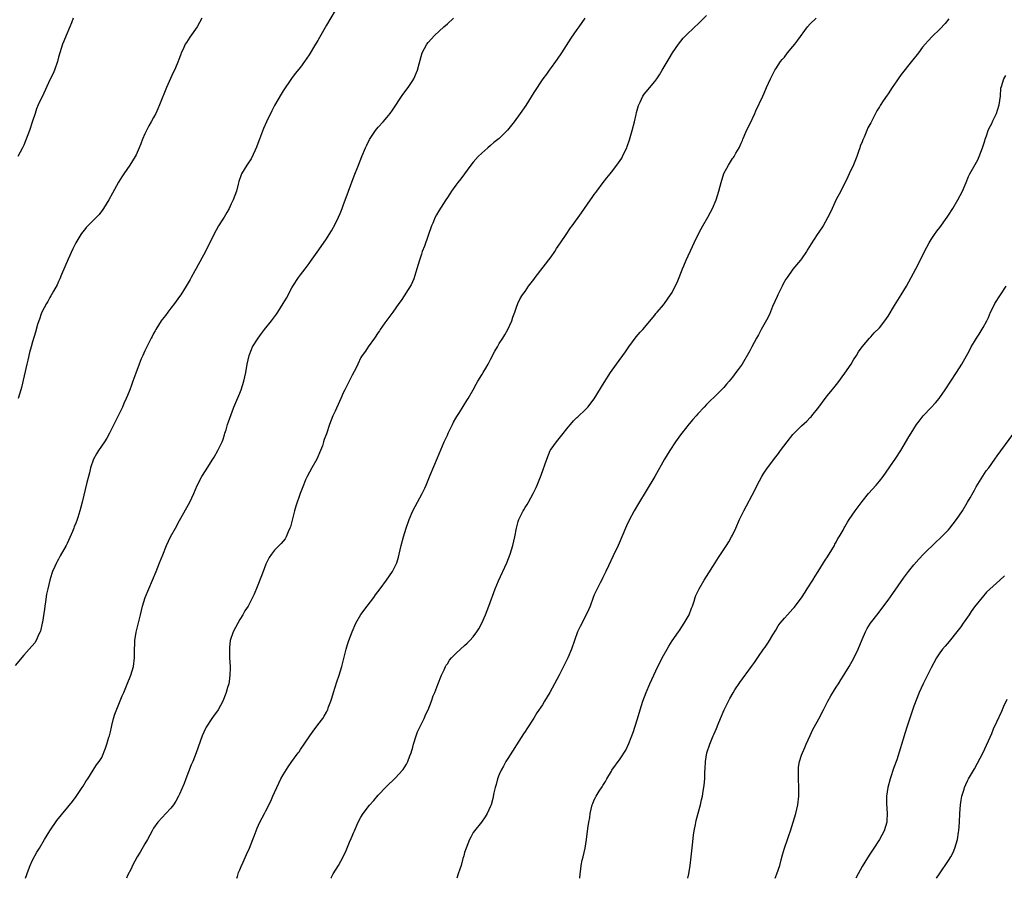
# Model space of a CAD drawing. Units: inches. Extents: x 2631000 to 2634000, y 1500000 to 1503000.
# Drawn here: x 2632844 to 2633072, y 1500000 to 1500199 of the extents above; entities that cross this region are included whole.
import ezdxf

# ---------------------------------------------------------------- set-up
doc = ezdxf.new("R2010")
doc.units = ezdxf.units.IN
doc.header["$MEASUREMENT"] = 0
doc.layers.add('LD26311500_10ft', color=254, linetype='Continuous')

msp = doc.modelspace()

# ---------------------------------------------------------------- linework, layer by layer
at = {"layer": 'LD26311500_10ft'}
for points, elevation in [([(2632917, 1500200.83), (2632915, 1500197.38), (2632913.42, 1500194.58), (2632913, 1500193.88), (2632912.49, 1500193), (2632911, 1500190.55), (2632909.94, 1500189), (2632909, 1500187.68), (2632907.78, 1500186.22), (2632906.94, 1500185.06), (2632905, 1500182.17), (2632904.56, 1500181.44), (2632903, 1500178.78), (2632902.39, 1500177.61), (2632901.15, 1500175), (2632900.48, 1500173.52), (2632899.51, 1500171), (2632899.38, 1500170.62), (2632898.83, 1500169.17), (2632898.49, 1500168.49), (2632897.56, 1500166.44), (2632896.76, 1500165.24), (2632896.57, 1500165), (2632895.36, 1500163), (2632895.24, 1500162.76), (2632894.76, 1500161.24), (2632894.61, 1500160.61), (2632894.18, 1500159), (2632893.45, 1500157), (2632893, 1500156.04), (2632892.48, 1500155), (2632891.97, 1500154.03), (2632891.31, 1500153), (2632891, 1500152.48), (2632890.04, 1500151), (2632888.92, 1500149), (2632888.01, 1500147), (2632887.67, 1500146.33), (2632887.06, 1500145), (2632884.87, 1500141.13), (2632884.57, 1500140.57), (2632883.7, 1500139), (2632883.44, 1500138.56), (2632882.57, 1500137), (2632881.29, 1500135), (2632881, 1500134.59), (2632879.84, 1500133), (2632879, 1500131.89), (2632878.3, 1500131), (2632877.75, 1500130.25), (2632877, 1500129.3), (2632876.78, 1500129), (2632875.53, 1500127), (2632875.35, 1500126.65), (2632875, 1500126.06), (2632874.65, 1500125.35), (2632874.45, 1500125), (2632873.88, 1500123.88), (2632873, 1500122.08), (2632872.52, 1500121), (2632872.16, 1500120.16), (2632871.67, 1500119), (2632870.86, 1500116.86), (2632870.19, 1500115), (2632869.87, 1500114.13), (2632869.48, 1500113), (2632869, 1500111.73), (2632868.69, 1500111), (2632868.13, 1500109.87), (2632867.78, 1500109), (2632866.83, 1500107), (2632866.19, 1500105.81), (2632865.83, 1500105), (2632864.81, 1500103), (2632864.16, 1500101.84), (2632863.62, 1500101), (2632862.25, 1500099), (2632861.79, 1500098.21), (2632861.11, 1500097), (2632860.43, 1500095), (2632860.16, 1500093.84), (2632859.92, 1500093), (2632859.56, 1500091.56), (2632858.51, 1500087), (2632858.15, 1500085.85), (2632857.96, 1500085), (2632857.5, 1500083.5), (2632857.32, 1500083), (2632857.22, 1500082.78), (2632857, 1500082.15), (2632856.66, 1500081.34), (2632856.55, 1500081), (2632856.23, 1500080.23), (2632855, 1500077.45), (2632854.77, 1500077), (2632853.42, 1500074.58), (2632853, 1500073.81), (2632852.69, 1500073.31), (2632852.53, 1500073), (2632852.17, 1500072.17), (2632851.63, 1500071), (2632851.46, 1500070.54), (2632851, 1500068.97), (2632850.53, 1500067), (2632850.24, 1500065.76), (2632849.99, 1500063.99), (2632849.82, 1500063), (2632849.74, 1500062.26), (2632849.26, 1500059.26), (2632849.23, 1500059), (2632848.83, 1500057.17), (2632848.75, 1500057), (2632848.48, 1500056.48), (2632847.81, 1500055), (2632847.49, 1500054.51), (2632846.24, 1500053), (2632845, 1500051.64), (2632843, 1500049.21)], 9070), ([(2632894.29, 1500000), (2632894.43, 1500000.43), (2632894.69, 1500001.31), (2632895, 1500001.98), (2632895.29, 1500002.71), (2632895.76, 1500003.76), (2632896.5, 1500005.5), (2632897.19, 1500007), (2632897.99, 1500009), (2632898.26, 1500009.74), (2632898.75, 1500011), (2632899, 1500011.6), (2632899.62, 1500013), (2632900.66, 1500015), (2632901, 1500015.59), (2632902.14, 1500017.86), (2632902.61, 1500019), (2632903, 1500019.84), (2632903.51, 1500021), (2632904.49, 1500023), (2632905, 1500023.92), (2632906.19, 1500025.81), (2632907, 1500027), (2632908.5, 1500029), (2632908.7, 1500029.3), (2632909, 1500029.78), (2632909.88, 1500031), (2632911.19, 1500033), (2632911.96, 1500034.04), (2632913, 1500035.49), (2632914.15, 1500037), (2632914.5, 1500037.5), (2632915, 1500038.46), (2632915.21, 1500038.79), (2632915.3, 1500039), (2632915.45, 1500039.45), (2632916.06, 1500041), (2632916.3, 1500041.7), (2632916.64, 1500043), (2632917.45, 1500045.45), (2632917.98, 1500047), (2632918.55, 1500049), (2632919.57, 1500053), (2632919.9, 1500054.1), (2632920.2, 1500055), (2632920.96, 1500057), (2632921.82, 1500059), (2632922.95, 1500061.05), (2632924.41, 1500063), (2632925.98, 1500065), (2632926.39, 1500065.61), (2632927.46, 1500067), (2632928.95, 1500069), (2632930.3, 1500071), (2632931, 1500072.41), (2632931.29, 1500073), (2632931.68, 1500074.32), (2632931.86, 1500075), (2632932.34, 1500077), (2632932.88, 1500079), (2632933.5, 1500081), (2632934.19, 1500083), (2632935.04, 1500085), (2632936.13, 1500087), (2632937.17, 1500089), (2632937.76, 1500090.24), (2632938.09, 1500091), (2632939, 1500093.31), (2632940.69, 1500097.31), (2632942.3, 1500101), (2632943, 1500102.52), (2632943.2, 1500103), (2632944.16, 1500105), (2632944.45, 1500105.55), (2632945, 1500106.49), (2632945.17, 1500106.83), (2632945.8, 1500107.8), (2632947.48, 1500110.52), (2632947.81, 1500111), (2632948.98, 1500113.02), (2632949.67, 1500114.33), (2632950.06, 1500115), (2632951, 1500116.49), (2632951.29, 1500117), (2632951.93, 1500118.07), (2632952.46, 1500119), (2632953, 1500120.01), (2632954.02, 1500121.98), (2632954.59, 1500123), (2632955, 1500123.71), (2632955.83, 1500125), (2632956.27, 1500125.73), (2632956.99, 1500127), (2632957.93, 1500129), (2632958.18, 1500129.82), (2632958.6, 1500131), (2632959, 1500132.19), (2632959.32, 1500133), (2632959.86, 1500134.14), (2632960.41, 1500135), (2632961, 1500135.81), (2632961.82, 1500137), (2632963, 1500138.54), (2632963.32, 1500139), (2632967, 1500143.8), (2632967.86, 1500145), (2632968.3, 1500145.7), (2632969.19, 1500147), (2632970.47, 1500149), (2632971.53, 1500150.47), (2632971.89, 1500151), (2632974.05, 1500153.95), (2632974.72, 1500155), (2632976.14, 1500157), (2632976.51, 1500157.49), (2632977, 1500158.19), (2632977.35, 1500158.65), (2632977.59, 1500159), (2632979.07, 1500161), (2632979.95, 1500162.05), (2632980.7, 1500163), (2632981, 1500163.36), (2632982.24, 1500165), (2632983, 1500166.1), (2632983.35, 1500166.65), (2632983.56, 1500167), (2632984.04, 1500168.04), (2632984.51, 1500169), (2632984.64, 1500169.36), (2632985.14, 1500170.86), (2632985.77, 1500173), (2632986.31, 1500175), (2632986.71, 1500176.71), (2632986.81, 1500177.19), (2632987.22, 1500178.78), (2632987.3, 1500179), (2632987.61, 1500179.61), (2632988.24, 1500181), (2632988.55, 1500181.45), (2632989, 1500182.01), (2632991, 1500184.36), (2632991.47, 1500185), (2632992.09, 1500185.91), (2632992.75, 1500187), (2632994.31, 1500189.69), (2632995.12, 1500191), (2632996.48, 1500193), (2632997.61, 1500194.39), (2632998.21, 1500195), (2633000.32, 1500197), (2633001, 1500197.61), (2633003, 1500199.61)], 9100), ([(2632856.41, 1500199), (2632856.02, 1500197.98), (2632855.59, 1500197), (2632854.76, 1500195), (2632854.27, 1500193.73), (2632853.95, 1500193), (2632853.28, 1500191), (2632853, 1500189.99), (2632852.75, 1500189), (2632852.07, 1500187), (2632851.75, 1500186.25), (2632851, 1500184.73), (2632849.26, 1500181), (2632849, 1500180.47), (2632848.33, 1500179), (2632847.93, 1500178.07), (2632847.57, 1500177), (2632847, 1500175.19), (2632846.26, 1500173), (2632845.39, 1500170.61), (2632845, 1500169.62), (2632844.7, 1500169), (2632843.61, 1500167)], 9050), ([(2632886.19, 1500199), (2632885.07, 1500197), (2632883.38, 1500194.62), (2632883, 1500194), (2632882.59, 1500193.41), (2632882.35, 1500193), (2632881.82, 1500191.82), (2632881.42, 1500191), (2632881.29, 1500190.71), (2632881, 1500189.84), (2632880.44, 1500188.44), (2632879.83, 1500187), (2632879.55, 1500186.45), (2632878.92, 1500185.07), (2632878, 1500183), (2632876.4, 1500179), (2632875.97, 1500178.03), (2632875.51, 1500177), (2632875, 1500176.03), (2632874.45, 1500175), (2632873.91, 1500174.09), (2632873.33, 1500173), (2632873, 1500172.29), (2632872.45, 1500171), (2632872.06, 1500169.94), (2632871.69, 1500169), (2632871, 1500167.43), (2632870.77, 1500167), (2632869.51, 1500165), (2632868.15, 1500163), (2632867.67, 1500162.33), (2632866.91, 1500161.09), (2632865.48, 1500158.52), (2632864.68, 1500157), (2632863.45, 1500155), (2632863.27, 1500154.73), (2632862.39, 1500153.61), (2632861.83, 1500153), (2632861, 1500152.18), (2632859.44, 1500150.56), (2632859, 1500150.08), (2632858.53, 1500149.47), (2632858.2, 1500149), (2632856.98, 1500147), (2632856.35, 1500145.65), (2632855.25, 1500143.25), (2632853.69, 1500139.69), (2632853.29, 1500138.71), (2632853, 1500138.08), (2632852.67, 1500137.33), (2632851.84, 1500135.84), (2632851.26, 1500134.74), (2632851, 1500134.36), (2632850.5, 1500133.5), (2632850.2, 1500133), (2632849.15, 1500131), (2632849, 1500130.62), (2632848.59, 1500129.41), (2632848.42, 1500129), (2632848.15, 1500128.15), (2632847.65, 1500126.35), (2632847, 1500124.16), (2632846.68, 1500123), (2632846.3, 1500121.7), (2632845.87, 1500119.87), (2632845.64, 1500119), (2632844.4, 1500113.6), (2632844.25, 1500113), (2632843.63, 1500111)], 9060), ([(2632845.37, 1500000), (2632846.02, 1500001.98), (2632846.45, 1500003), (2632847, 1500004.17), (2632847.98, 1500006.02), (2632848.61, 1500007), (2632849.78, 1500009), (2632851.02, 1500010.98), (2632852.65, 1500013.35), (2632856.21, 1500017.79), (2632857.06, 1500018.94), (2632858.49, 1500021), (2632858.67, 1500021.33), (2632859.44, 1500022.56), (2632859.76, 1500023), (2632861.05, 1500025), (2632861.78, 1500026.22), (2632862.39, 1500027), (2632863, 1500027.98), (2632863.91, 1500030.09), (2632864.19, 1500031), (2632864.65, 1500032.65), (2632864.77, 1500033), (2632865, 1500033.92), (2632865.23, 1500035), (2632865.34, 1500035.34), (2632865.76, 1500037), (2632866.04, 1500037.96), (2632867.76, 1500042.24), (2632868.11, 1500043), (2632868.93, 1500044.93), (2632869.75, 1500047), (2632870.34, 1500049), (2632870.57, 1500051), (2632870.56, 1500052.56), (2632870.64, 1500054.64), (2632870.67, 1500055), (2632870.97, 1500056.97), (2632871.96, 1500061), (2632872.44, 1500063), (2632873.06, 1500065), (2632873.88, 1500067), (2632874.76, 1500069), (2632875.6, 1500071), (2632876.4, 1500073), (2632877.12, 1500074.88), (2632877.99, 1500077), (2632878.96, 1500079), (2632880.05, 1500081), (2632881, 1500082.8), (2632883.38, 1500087), (2632884.33, 1500089), (2632885.09, 1500090.91), (2632886.17, 1500093), (2632887, 1500094.32), (2632888.74, 1500097), (2632889, 1500097.43), (2632889.88, 1500099), (2632890.85, 1500101), (2632891, 1500101.4), (2632891.39, 1500102.61), (2632891.53, 1500103), (2632891.79, 1500103.79), (2632892.15, 1500105), (2632892.36, 1500105.64), (2632893.6, 1500109), (2632895, 1500112.27), (2632895.28, 1500113), (2632895.93, 1500115), (2632896.38, 1500117), (2632896.69, 1500119), (2632897.11, 1500121), (2632897.65, 1500122.35), (2632897.94, 1500123), (2632899.19, 1500125), (2632899.98, 1500126.02), (2632900.71, 1500127), (2632902.27, 1500129), (2632903.45, 1500130.55), (2632903.75, 1500131), (2632905.03, 1500133), (2632905.75, 1500134.25), (2632907, 1500136.66), (2632907.21, 1500137), (2632908.53, 1500139), (2632909, 1500139.66), (2632910.08, 1500141), (2632911, 1500142.28), (2632911.32, 1500142.68), (2632912.85, 1500144.85), (2632913.83, 1500146.17), (2632915, 1500147.96), (2632915.66, 1500149), (2632916.16, 1500149.84), (2632917, 1500151.38), (2632917.78, 1500153), (2632918.16, 1500153.84), (2632918.65, 1500155), (2632919, 1500155.91), (2632919.82, 1500158.18), (2632920.13, 1500159), (2632921.45, 1500162.55), (2632922.4, 1500165), (2632923.21, 1500167), (2632924.05, 1500169), (2632924.35, 1500169.65), (2632925, 1500170.98), (2632926.38, 1500173), (2632927, 1500173.8), (2632928.14, 1500175), (2632929, 1500176.01), (2632929.78, 1500177), (2632930.29, 1500177.71), (2632932.67, 1500181.33), (2632933.91, 1500183), (2632935, 1500184.6), (2632935.24, 1500185), (2632936.08, 1500187), (2632936.46, 1500188.46), (2632936.71, 1500189.29), (2632937.17, 1500191), (2632938.23, 1500193), (2632938.58, 1500193.42), (2632940.03, 1500195), (2632942.16, 1500197), (2632943, 1500197.73), (2632944.4, 1500199)], 9080), ([(2632974.79, 1500199), (2632973.44, 1500197), (2632973, 1500196.42), (2632971.62, 1500194.38), (2632969.42, 1500191), (2632968.44, 1500189.56), (2632968.03, 1500189), (2632967, 1500187.57), (2632966.56, 1500187), (2632965.92, 1500186.08), (2632965.1, 1500185), (2632963, 1500181.84), (2632961.15, 1500178.85), (2632959.89, 1500177), (2632958.45, 1500175), (2632956.93, 1500173.07), (2632955, 1500171.17), (2632953.78, 1500170.22), (2632953, 1500169.53), (2632952.34, 1500169), (2632951, 1500167.82), (2632950.14, 1500167), (2632949, 1500165.69), (2632948.45, 1500165), (2632946.14, 1500161.86), (2632945.44, 1500161), (2632945, 1500160.41), (2632943.99, 1500159), (2632943.6, 1500158.4), (2632943, 1500157.56), (2632942.65, 1500157), (2632941, 1500154.48), (2632940.47, 1500153.53), (2632940.21, 1500153), (2632939.61, 1500151.61), (2632939.33, 1500151), (2632937.7, 1500146.3), (2632937.21, 1500145), (2632937, 1500144.39), (2632936.55, 1500143), (2632935.97, 1500141), (2632935.47, 1500139.47), (2632935.26, 1500138.74), (2632934.66, 1500137.34), (2632933.42, 1500135.42), (2632933.17, 1500135), (2632932.31, 1500133.69), (2632931.76, 1500133), (2632930.37, 1500131), (2632928.54, 1500128.54), (2632927.47, 1500127), (2632927.3, 1500126.7), (2632927, 1500126.31), (2632926.15, 1500125), (2632924.68, 1500123), (2632924.05, 1500121.95), (2632923.29, 1500121), (2632923, 1500120.49), (2632922.27, 1500119), (2632921.88, 1500118.12), (2632921, 1500116.45), (2632919.3, 1500113), (2632919, 1500112.45), (2632918.37, 1500111), (2632917, 1500108.12), (2632916.5, 1500107), (2632915.72, 1500105), (2632915, 1500102.85), (2632914.47, 1500101.53), (2632914.35, 1500101), (2632914.07, 1500100.07), (2632913.66, 1500099), (2632912.8, 1500097), (2632911.67, 1500095), (2632910.56, 1500093), (2632910.18, 1500092.18), (2632909.67, 1500091), (2632908.91, 1500089), (2632907.9, 1500086.1), (2632907.59, 1500085), (2632906.68, 1500081.32), (2632906.56, 1500081), (2632906.19, 1500080.19), (2632905.72, 1500079), (2632905.44, 1500078.56), (2632905, 1500077.97), (2632904.54, 1500077.46), (2632903, 1500075.96), (2632902.27, 1500075), (2632901.76, 1500074.24), (2632901.15, 1500073), (2632901, 1500072.65), (2632900.36, 1500071), (2632900.01, 1500069.99), (2632899, 1500067.41), (2632898.29, 1500065.71), (2632897.92, 1500065), (2632896.86, 1500063), (2632896.15, 1500061.85), (2632895.7, 1500061), (2632895, 1500059.88), (2632894.49, 1500059), (2632893.95, 1500058.05), (2632893.43, 1500057), (2632892.75, 1500055), (2632892.57, 1500053.43), (2632892.54, 1500053), (2632892.6, 1500051), (2632892.71, 1500049), (2632892.71, 1500048.71), (2632892.68, 1500047), (2632892.47, 1500045.53), (2632892.39, 1500045), (2632892.12, 1500044.12), (2632891.81, 1500043), (2632891.61, 1500042.39), (2632891.03, 1500041), (2632889.93, 1500039), (2632889.56, 1500038.44), (2632889, 1500037.74), (2632888.49, 1500037), (2632887.16, 1500035), (2632887, 1500034.69), (2632886.22, 1500033), (2632884.87, 1500029), (2632884.06, 1500027), (2632883.74, 1500026.26), (2632882.47, 1500023), (2632882.08, 1500021.92), (2632881, 1500019.5), (2632880.76, 1500019), (2632880.15, 1500017.85), (2632879.58, 1500017), (2632879, 1500016.26), (2632877.88, 1500015), (2632877, 1500014.07), (2632876.02, 1500013), (2632875, 1500011.58), (2632874.65, 1500011), (2632873.6, 1500009), (2632873, 1500007.94), (2632871.93, 1500006.07), (2632871.23, 1500005), (2632870.14, 1500003), (2632869.78, 1500002.22), (2632869, 1500000.63), (2632868.72, 1500000)], 9090), ([(2632916.05, 1500000), (2632916.11, 1500000.11), (2632916.55, 1500001), (2632917.79, 1500003), (2632918.9, 1500005), (2632919.58, 1500006.42), (2632920.38, 1500008.38), (2632920.76, 1500009.24), (2632921.35, 1500010.65), (2632921.48, 1500011), (2632922.36, 1500013), (2632923, 1500014.16), (2632923.51, 1500015), (2632925, 1500016.96), (2632925.98, 1500018.02), (2632927, 1500019.23), (2632928.84, 1500021.16), (2632931, 1500023.22), (2632932.62, 1500025), (2632932.79, 1500025.21), (2632933.57, 1500026.43), (2632933.86, 1500027), (2632934.35, 1500028.35), (2632934.62, 1500029), (2632935, 1500030.32), (2632935.18, 1500031), (2632935.81, 1500033), (2632936.13, 1500033.87), (2632937, 1500035.76), (2632937.61, 1500037), (2632938.01, 1500037.99), (2632938.53, 1500039), (2632939.33, 1500041), (2632939.75, 1500042.25), (2632940.07, 1500043), (2632940.82, 1500044.82), (2632941.65, 1500047), (2632942.27, 1500048.27), (2632942.57, 1500049), (2632942.71, 1500049.29), (2632943, 1500049.63), (2632943.52, 1500050.48), (2632943.97, 1500051), (2632945, 1500052.02), (2632946.04, 1500053), (2632947, 1500053.88), (2632947.61, 1500054.39), (2632948.22, 1500055), (2632949, 1500055.91), (2632949.86, 1500057), (2632950.3, 1500057.7), (2632950.95, 1500059), (2632951.81, 1500061), (2632952.59, 1500063), (2632954.08, 1500067), (2632954.84, 1500068.84), (2632956.79, 1500073), (2632957.57, 1500075), (2632958.15, 1500077), (2632958.59, 1500079), (2632958.97, 1500081), (2632959.42, 1500082.58), (2632959.57, 1500083), (2632960.53, 1500085), (2632960.72, 1500085.28), (2632961, 1500085.77), (2632961.5, 1500086.5), (2632961.75, 1500087), (2632962.87, 1500089), (2632963.57, 1500090.43), (2632963.81, 1500091), (2632964.72, 1500093.28), (2632966.02, 1500097), (2632966.83, 1500099), (2632967, 1500099.3), (2632968.23, 1500101), (2632969.49, 1500102.51), (2632971, 1500104.42), (2632971.47, 1500105), (2632972.18, 1500105.82), (2632973, 1500106.6), (2632973.2, 1500106.8), (2632975, 1500108.47), (2632975.48, 1500109), (2632977, 1500110.97), (2632979.29, 1500114.71), (2632980.74, 1500117), (2632982.15, 1500119), (2632984.2, 1500121.8), (2632985.03, 1500122.97), (2632986.74, 1500125.26), (2632987.62, 1500126.38), (2632988.21, 1500127), (2632991, 1500130.31), (2632991.29, 1500130.71), (2632991.57, 1500131), (2632993, 1500132.7), (2632993.23, 1500133), (2632994.64, 1500135), (2632995, 1500135.56), (2632995.75, 1500137), (2632996.16, 1500137.84), (2632996.63, 1500139), (2632997.4, 1500141), (2632997.72, 1500141.72), (2632998.26, 1500143), (2632999.78, 1500146.22), (2633000.13, 1500147), (2633001.06, 1500149), (2633001.74, 1500150.26), (2633002.12, 1500151), (2633003.27, 1500153), (2633003.89, 1500154.11), (2633004.34, 1500155), (2633005.21, 1500157), (2633005.86, 1500159), (2633006.14, 1500160.14), (2633006.38, 1500161), (2633007, 1500163.08), (2633008.05, 1500165), (2633009, 1500166.52), (2633009.22, 1500166.78), (2633009.37, 1500167), (2633009.8, 1500167.8), (2633010.53, 1500169), (2633011, 1500170.07), (2633011.3, 1500170.7), (2633011.4, 1500171), (2633011.69, 1500171.69), (2633012.28, 1500173), (2633013, 1500174.53), (2633014.19, 1500177), (2633014.43, 1500177.57), (2633016.01, 1500181), (2633016.35, 1500181.65), (2633016.89, 1500183), (2633017.77, 1500185), (2633018.79, 1500187), (2633019, 1500187.33), (2633020.15, 1500189), (2633020.53, 1500189.47), (2633021, 1500190), (2633021.75, 1500191), (2633023, 1500192.44), (2633023.41, 1500193), (2633024.1, 1500193.9), (2633026.34, 1500197), (2633027, 1500197.72), (2633028.37, 1500199)], 9110), ([(2633059.11, 1500198.89), (2633058.19, 1500197.81), (2633057, 1500196.51), (2633055.23, 1500194.77), (2633054.26, 1500193.74), (2633053.6, 1500193), (2633053, 1500192.28), (2633052.02, 1500191), (2633050.44, 1500189), (2633048.01, 1500185.99), (2633047.32, 1500185), (2633047, 1500184.49), (2633045.94, 1500183), (2633045, 1500181.52), (2633044.78, 1500181.22), (2633043.9, 1500179.9), (2633043.16, 1500178.84), (2633043, 1500178.54), (2633042.39, 1500177.61), (2633042.07, 1500177), (2633041.23, 1500175.23), (2633041.07, 1500174.93), (2633041, 1500174.78), (2633040.35, 1500173.65), (2633040.11, 1500173), (2633039.47, 1500171.47), (2633039.15, 1500170.85), (2633039, 1500170.4), (2633038.58, 1500169.42), (2633038.48, 1500169), (2633038.2, 1500168.2), (2633037.75, 1500167), (2633037, 1500165.11), (2633035.97, 1500163), (2633035.68, 1500162.32), (2633034.05, 1500159), (2633033, 1500157.05), (2633032.04, 1500155), (2633031.73, 1500154.27), (2633031, 1500152.84), (2633029.99, 1500151), (2633029, 1500149.52), (2633028.63, 1500149), (2633027.19, 1500146.81), (2633026.46, 1500145.54), (2633026.13, 1500145), (2633025, 1500143.34), (2633024.75, 1500143), (2633023, 1500140.97), (2633021.65, 1500139), (2633021.37, 1500138.63), (2633020.64, 1500137.36), (2633020.49, 1500137), (2633019.48, 1500135), (2633019.35, 1500134.65), (2633018.28, 1500132.28), (2633017.55, 1500130.45), (2633016.86, 1500129.14), (2633015.67, 1500127), (2633015, 1500125.77), (2633014.55, 1500125), (2633013.48, 1500123), (2633013, 1500122.05), (2633011.24, 1500119), (2633011, 1500118.64), (2633010.29, 1500117.71), (2633009.8, 1500117), (2633009, 1500115.97), (2633008.22, 1500115), (2633007.64, 1500114.36), (2633007, 1500113.58), (2633006.47, 1500113), (2633005, 1500111.55), (2633003.69, 1500110.31), (2633003, 1500109.61), (2633002.41, 1500109), (2633001, 1500107.46), (2633000.61, 1500107), (2632999.85, 1500106.15), (2632999, 1500105.14), (2632997.29, 1500103), (2632997, 1500102.61), (2632995.84, 1500101), (2632994.48, 1500099), (2632993.23, 1500097), (2632990.99, 1500093), (2632989, 1500089.64), (2632987.24, 1500086.76), (2632986.21, 1500085), (2632985.11, 1500082.89), (2632984.47, 1500081.53), (2632982.52, 1500077), (2632981.41, 1500074.59), (2632980.27, 1500072.27), (2632979.66, 1500071), (2632979.46, 1500070.54), (2632979, 1500069.63), (2632978.8, 1500069.2), (2632978.34, 1500068.34), (2632977.67, 1500067), (2632977, 1500065.57), (2632976.77, 1500065), (2632976.05, 1500063), (2632975.74, 1500062.26), (2632975.16, 1500061), (2632973.71, 1500058.29), (2632973.16, 1500057), (2632971.74, 1500053), (2632970.88, 1500051), (2632969.89, 1500049), (2632968.88, 1500047), (2632967.82, 1500045), (2632966.72, 1500043), (2632965.52, 1500041), (2632965, 1500040.15), (2632963.74, 1500038.26), (2632963, 1500037.06), (2632961.39, 1500034.61), (2632961, 1500033.96), (2632960.61, 1500033.39), (2632957, 1500027.75), (2632956.56, 1500027), (2632956.02, 1500025.98), (2632955.45, 1500025), (2632955, 1500024), (2632954.6, 1500023), (2632954.29, 1500021.71), (2632954.06, 1500021), (2632953.78, 1500019.78), (2632953.52, 1500018.48), (2632953.11, 1500017), (2632953, 1500016.71), (2632952.22, 1500015), (2632951.77, 1500014.23), (2632950.88, 1500013), (2632949.29, 1500011), (2632949, 1500010.57), (2632948.45, 1500009.55), (2632948.13, 1500009), (2632947.33, 1500007), (2632947, 1500005.96), (2632946.8, 1500005.2), (2632946.61, 1500004.61), (2632946.18, 1500003), (2632945.91, 1500002.09), (2632945.53, 1500001), (2632945.16, 1500000)], 9120), ([(2632973.66, 1500000), (2632973.75, 1500001), (2632973.91, 1500002.09), (2632973.97, 1500003), (2632974.23, 1500004.23), (2632974.44, 1500005), (2632974.89, 1500007), (2632975.18, 1500009), (2632975.52, 1500011.52), (2632975.75, 1500013), (2632975.95, 1500014.05), (2632976.08, 1500015), (2632976.54, 1500017), (2632976.66, 1500017.34), (2632977, 1500018.18), (2632977.29, 1500018.71), (2632977.43, 1500019), (2632978.15, 1500020.15), (2632978.83, 1500021.17), (2632979, 1500021.47), (2632979.62, 1500022.38), (2632979.94, 1500023), (2632981, 1500024.82), (2632981.11, 1500025), (2632983, 1500027.65), (2632984.34, 1500029.66), (2632985, 1500031.21), (2632986.05, 1500033.95), (2632986.4, 1500035), (2632987, 1500036.88), (2632987.61, 1500039), (2632988.24, 1500041), (2632988.99, 1500043), (2632989.85, 1500045), (2632990.77, 1500047), (2632991.73, 1500049), (2632992.17, 1500049.83), (2632992.75, 1500051), (2632993.87, 1500053), (2632994.3, 1500053.7), (2632995.07, 1500054.93), (2632996.51, 1500057), (2632996.7, 1500057.3), (2632997.85, 1500059), (2632998.96, 1500061), (2632999.51, 1500062.49), (2632999.73, 1500063), (2633000.11, 1500064.11), (2633000.37, 1500065), (2633000.54, 1500065.46), (2633001.27, 1500067), (2633002.47, 1500069), (2633003, 1500069.83), (2633004.97, 1500073.03), (2633005.74, 1500074.26), (2633007.59, 1500077), (2633008.13, 1500077.87), (2633008.8, 1500079), (2633009, 1500079.4), (2633009.76, 1500081), (2633010.66, 1500083), (2633011.64, 1500085), (2633014.19, 1500089.81), (2633014.71, 1500091), (2633015.76, 1500093), (2633016.26, 1500093.74), (2633017.09, 1500095), (2633019, 1500097.49), (2633019.67, 1500098.33), (2633020.15, 1500099), (2633021.63, 1500101), (2633023, 1500102.7), (2633023.27, 1500103), (2633025, 1500104.7), (2633026.24, 1500105.76), (2633027, 1500106.61), (2633027.21, 1500106.79), (2633027.38, 1500107), (2633028.97, 1500109.03), (2633030.44, 1500111), (2633031, 1500111.72), (2633032.04, 1500113), (2633032.48, 1500113.52), (2633033.36, 1500114.64), (2633035, 1500116.87), (2633036.45, 1500119), (2633037, 1500119.94), (2633037.71, 1500121), (2633038.18, 1500121.82), (2633039, 1500123), (2633040.72, 1500125), (2633041, 1500125.28), (2633041.82, 1500126.18), (2633043, 1500127.36), (2633044.26, 1500129), (2633045, 1500130.07), (2633046.51, 1500132.51), (2633047.64, 1500134.36), (2633048.07, 1500135), (2633049.25, 1500137), (2633050.36, 1500139), (2633051.98, 1500142.02), (2633053, 1500144.1), (2633053.98, 1500146.02), (2633054.51, 1500147), (2633055, 1500147.82), (2633055.78, 1500149), (2633056.29, 1500149.71), (2633057, 1500150.6), (2633058.72, 1500153), (2633059, 1500153.42), (2633059.97, 1500155), (2633061.15, 1500157), (2633062.21, 1500159), (2633063.09, 1500161), (2633063.64, 1500162.36), (2633063.96, 1500163), (2633065.75, 1500166.25), (2633066.1, 1500167), (2633066.89, 1500169), (2633067.39, 1500170.61), (2633067.49, 1500171), (2633067.76, 1500171.76), (2633068.17, 1500173), (2633068.42, 1500173.58), (2633069, 1500174.67), (2633069.27, 1500175.27), (2633070.08, 1500177), (2633070.3, 1500177.7), (2633070.74, 1500179), (2633071, 1500181), (2633071.14, 1500182.86), (2633071.23, 1500183.23), (2633071.77, 1500185), (2633072.27, 1500185.73)], 9130), ([(2632998.67, 1500000), (2632998.86, 1500001), (2632999.18, 1500003), (2632999.45, 1500005), (2632999.76, 1500007.76), (2632999.99, 1500010.01), (2633000.14, 1500011), (2633000.45, 1500012.45), (2633000.61, 1500013.39), (2633001.09, 1500015.09), (2633001.58, 1500017), (2633001.85, 1500018.15), (2633002.02, 1500019), (2633002.2, 1500020.2), (2633002.35, 1500021), (2633002.44, 1500021.56), (2633002.56, 1500023), (2633002.62, 1500024.62), (2633002.68, 1500025.32), (2633002.76, 1500027), (2633003.05, 1500029), (2633003.72, 1500031), (2633004.22, 1500032.22), (2633004.56, 1500033), (2633004.71, 1500033.29), (2633005.31, 1500034.69), (2633005.67, 1500035.67), (2633006.22, 1500037), (2633007.09, 1500039), (2633008.09, 1500041), (2633008.38, 1500041.62), (2633009.12, 1500042.88), (2633009.58, 1500043.58), (2633010.67, 1500045.33), (2633013.43, 1500049), (2633014.08, 1500049.92), (2633015, 1500051.33), (2633016.2, 1500053), (2633016.55, 1500053.45), (2633017, 1500054.14), (2633017.36, 1500054.64), (2633018.37, 1500056.37), (2633019, 1500057.41), (2633019.61, 1500058.39), (2633020.03, 1500059), (2633021, 1500060.21), (2633021.72, 1500061), (2633023, 1500062.34), (2633023.31, 1500062.69), (2633025, 1500064.93), (2633025.79, 1500066.21), (2633026.32, 1500067), (2633027.59, 1500069), (2633028.1, 1500069.9), (2633028.85, 1500071), (2633030.1, 1500073), (2633030.42, 1500073.58), (2633031, 1500074.42), (2633031.99, 1500075.99), (2633032.58, 1500077), (2633032.72, 1500077.28), (2633033, 1500077.76), (2633033.41, 1500078.59), (2633033.68, 1500079), (2633034.58, 1500080.58), (2633034.87, 1500081.13), (2633035, 1500081.33), (2633035.59, 1500082.41), (2633036.04, 1500083), (2633037.43, 1500085), (2633039, 1500087.15), (2633040.5, 1500089), (2633042.25, 1500091), (2633043, 1500091.89), (2633043.85, 1500093), (2633046.78, 1500097.22), (2633047.96, 1500099), (2633049.82, 1500102.18), (2633050.32, 1500103), (2633051.62, 1500105), (2633052.2, 1500105.8), (2633053.16, 1500107), (2633055, 1500108.93), (2633055.99, 1500110.01), (2633056.81, 1500111), (2633057, 1500111.25), (2633058.19, 1500113), (2633059.51, 1500115), (2633060.85, 1500117), (2633062.12, 1500119), (2633063.84, 1500122.16), (2633064.27, 1500123), (2633065, 1500124.24), (2633065.48, 1500125), (2633066.1, 1500125.9), (2633067, 1500127.45), (2633067.85, 1500129), (2633068.25, 1500129.75), (2633068.75, 1500131), (2633069, 1500131.53), (2633069.74, 1500133), (2633071, 1500134.99), (2633072.36, 1500137)], 9140), ([(2633018.84, 1500000), (2633019, 1500000.38), (2633019.25, 1500001), (2633019.92, 1500003), (2633020.27, 1500004.27), (2633020.56, 1500005.44), (2633021.01, 1500007), (2633021.7, 1500009), (2633022.06, 1500009.94), (2633022.43, 1500011), (2633023.08, 1500013), (2633023.63, 1500015), (2633024.1, 1500017), (2633024.36, 1500019), (2633024.39, 1500021), (2633024.29, 1500023), (2633024.24, 1500025), (2633024.3, 1500025.7), (2633024.51, 1500027), (2633025, 1500028.47), (2633025.2, 1500029), (2633025.73, 1500030.27), (2633026.07, 1500031), (2633026.96, 1500033.04), (2633027.6, 1500034.4), (2633027.92, 1500035), (2633029, 1500036.92), (2633030.04, 1500039), (2633031.08, 1500041), (2633031.75, 1500042.25), (2633033, 1500044.23), (2633033.51, 1500045), (2633034.08, 1500045.92), (2633034.79, 1500047), (2633035, 1500047.38), (2633035.99, 1500049), (2633037.1, 1500050.9), (2633038.09, 1500053), (2633039, 1500055.24), (2633039.76, 1500057), (2633040.19, 1500057.81), (2633040.96, 1500059), (2633042.74, 1500061.26), (2633043.6, 1500062.4), (2633045, 1500064.34), (2633046.08, 1500065.92), (2633048.59, 1500069.41), (2633049.77, 1500071), (2633051, 1500072.57), (2633052.13, 1500073.87), (2633053.24, 1500075), (2633056.16, 1500077.84), (2633057, 1500078.59), (2633059, 1500080.66), (2633059.3, 1500081), (2633060.88, 1500083), (2633062.24, 1500085), (2633063.43, 1500087), (2633064, 1500088), (2633064.7, 1500089.3), (2633065, 1500089.81), (2633065.42, 1500090.58), (2633066.96, 1500093.04), (2633067.74, 1500094.26), (2633068.31, 1500095), (2633069, 1500095.97), (2633069.74, 1500097), (2633070.24, 1500097.76), (2633071.08, 1500098.92), (2633075, 1500104.18)], 9150), ([(2633071.99, 1500070.01), (2633070.89, 1500069), (2633067.83, 1500066.17), (2633066.77, 1500065), (2633065, 1500062.81), (2633064.26, 1500061.74), (2633063.81, 1500061), (2633063, 1500059.85), (2633062.43, 1500059), (2633061.84, 1500058.16), (2633060.96, 1500057), (2633059.18, 1500054.82), (2633058.26, 1500053.74), (2633057.58, 1500053), (2633057, 1500052.2), (2633056.2, 1500051), (2633055, 1500048.68), (2633054.17, 1500047), (2633053.12, 1500045), (2633052.24, 1500043), (2633051, 1500039.85), (2633050.24, 1500037.76), (2633049.38, 1500035), (2633049, 1500033.72), (2633047, 1500027.38), (2633046.37, 1500025.63), (2633045.49, 1500023), (2633044.92, 1500021), (2633044.63, 1500019), (2633044.67, 1500017.33), (2633044.82, 1500015), (2633044.72, 1500013.28), (2633044.69, 1500013), (2633044.08, 1500011), (2633043.02, 1500009), (2633041.74, 1500007), (2633040.63, 1500005.37), (2633039, 1500002.74), (2633038.07, 1500001), (2633037.56, 1500000)], 9160), ([(2633056.24, 1500000), (2633056.88, 1500001), (2633059, 1500004.12), (2633059.53, 1500005), (2633060.04, 1500005.96), (2633060.5, 1500007), (2633061.09, 1500009), (2633061.33, 1500010.67), (2633061.39, 1500011), (2633061.52, 1500013), (2633061.59, 1500015), (2633061.76, 1500017), (2633061.93, 1500018.07), (2633062.11, 1500019), (2633062.59, 1500020.59), (2633062.7, 1500021), (2633063, 1500021.7), (2633063.42, 1500022.58), (2633063.64, 1500023), (2633065, 1500025.35), (2633067, 1500029.12), (2633069, 1500033.49), (2633069.45, 1500034.55), (2633070.22, 1500036.22), (2633071.31, 1500038.69), (2633071.84, 1500039.84), (2633072.54, 1500041.46)], 9170)]:
    msp.add_lwpolyline(points, dxfattribs=dict(at, elevation=elevation))

doc.saveas('drawing.dxf')
